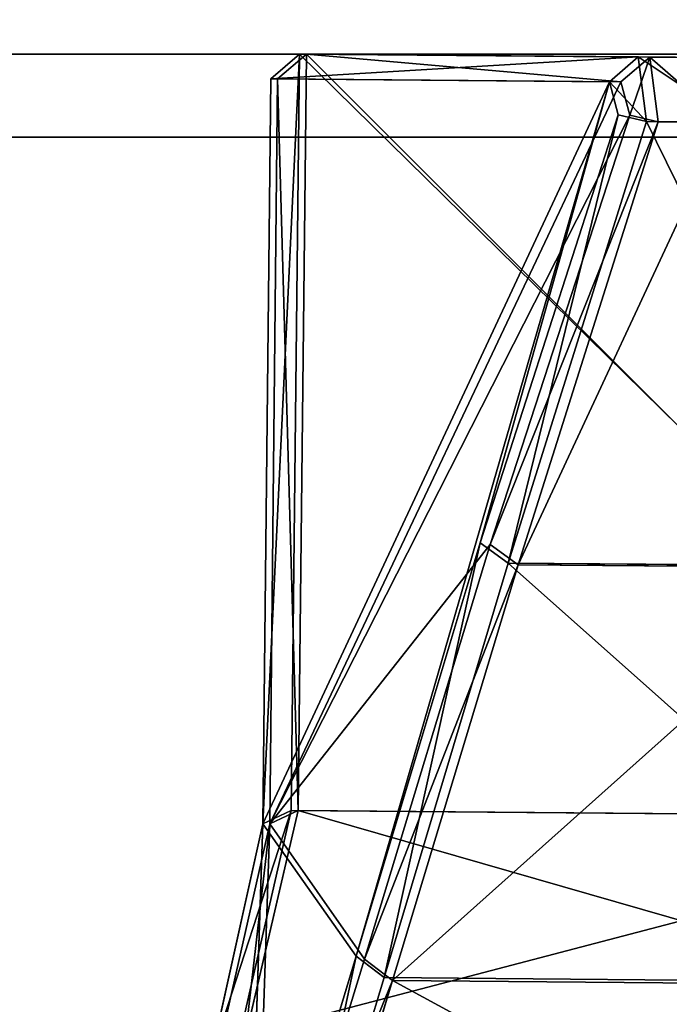
# Model space of a CAD drawing. Extents: x 0 to 1046, y 0 to 472.
# Drawn here: x 483 to 491, y 11 to 23 of the extents above; entities that cross this region are included whole.
import ezdxf

# ---------------------------------------------------------------- set-up
doc = ezdxf.new("R2010")
doc.units = 0
doc.header["$LTSCALE"] = 25.4
doc.layers.get('0').update_dxf_attribs({"color": 13, "linetype": 'CONTINUOUS'})

# ---------------------------------------------------------------- blocks, each defined once
blk = doc.blocks.new('KOMPONENT_122')
at = {"color": 0}
for p, q in [((1, -15), (1009, -15)), ((1, -15), (1009, -15)), ((1, -15, 18), (1009, -15, 18)), ((1, -15, 18), (1009, -15, 18))]:
    blk.add_line(p, q, dxfattribs=at)
mesh = blk.add_polyface(dxfattribs=at)
corners = [(1009, 432), (1, -15), (1, 432), (1009, -15)]
mesh.append_faces([[corners[k] for k in face] for face in [(0, 1, 2), (1, 0, 3)]], dxfattribs={"vtx0": -1, "color": 0})
mesh = blk.add_polyface(dxfattribs=at)
corners = [(1009, -15, 18), (1, 432, 18), (1, -15, 18), (1009, 432, 18)]
mesh.append_faces([[corners[k] for k in face] for face in [(0, 1, 2), (1, 0, 3)]], dxfattribs={"vtx0": -1, "color": 0})
mesh = blk.add_polyface(dxfattribs=at)
corners = [(1009, -15, 18), (1, -15), (1009, -15), (1, -15, 18)]
mesh.append_faces([[corners[k] for k in face] for face in [(0, 1, 2), (1, 0, 3)]], dxfattribs={"vtx0": -1, "color": 0})
blk = doc.blocks.new('KOMPONENT_121')
at = {"color": 0}
for p, q in [((0, -1), (1046, -1)), ((0, -1), (1046, -1)), ((0, -1, 18), (1046, -1, 18)), ((0, -1, 18), (1046, -1, 18))]:
    blk.add_line(p, q, dxfattribs=at)
mesh = blk.add_polyface(dxfattribs=at)
corners = [(1046, 450), (1039, 447), (1039, 450), (7, 450), (0, -1), (0, 450), (7, 447), (1046, -1)]
mesh.append_faces([[corners[k] for k in face] for face in [(0, 1, 2), (3, 4, 5)]], dxfattribs={"vtx0": -1, "color": 0})
mesh.append_faces([[corners[k] for k in face] for face in [(4, 6, 7), (7, 1, 0)]], dxfattribs={"vtx0": -1, "vtx1": -1, "color": 0})
mesh.append_faces([[corners[k] for k in face] for face in [(4, 3, 6), (7, 6, 1)]], dxfattribs={"vtx0": -1, "vtx2": -1, "color": 0})
mesh = blk.add_polyface(dxfattribs=at)
corners = [(1046, -1, 18), (0, 450, 18), (0, -1, 18), (1046, 450, 18)]
mesh.append_faces([[corners[k] for k in face] for face in [(0, 1, 2), (1, 0, 3)]], dxfattribs={"vtx0": -1, "color": 0})
mesh = blk.add_polyface(dxfattribs=at)
corners = [(1046, -1, 18), (0, -1), (1046, -1), (0, -1, 18)]
mesh.append_faces([[corners[k] for k in face] for face in [(0, 1, 2), (1, 0, 3)]], dxfattribs={"vtx0": -1, "color": 0})
blk = doc.blocks.new('2116_0_1')
at = {"color": 0}
for p, q in [((118.4033, -164.8412, 760.923), (112.3095, -164.8933, 760.923)), ((118.4033, -164.8412, 760.923), (112.3095, -164.8933, 760.923)), ((112.3628, -164.8929, 713.0078), (118.35, -164.8417, 713.0078)), ((112.3628, -164.8929, 713.0078), (118.35, -164.8417, 713.0078)), ((114.9386, -164.8708, 776.4299), (115.7742, -164.8637, 776.4299)), ((114.9386, -164.8708, 776.4299), (115.7742, -164.8637, 776.4299)), ((115.6839, -164.8645, 697.5011), (115.0289, -164.8701, 697.501)), ((115.6839, -164.8645, 697.5011), (115.0289, -164.8701, 697.501)), ((115.619, -165.3667, 697.176), (115.6839, -164.8645, 697.5011)), ((115.619, -165.3667, 697.176), (115.6839, -164.8645, 697.5011)), ((118.35, -164.8417, 713.0078), (115.6839, -164.8645, 697.5011)), ((118.35, -164.8417, 713.0078), (115.6839, -164.8645, 697.5011)), ((115.9082, -165.0573, 697.6446), (115.6839, -164.8645, 697.5011)), ((115.8388, -165.3153, 697.4774), (115.6839, -164.8645, 697.5011)), ((115.9082, -165.0573, 697.6446), (115.6839, -164.8645, 697.5011)), ((115.8388, -165.3153, 697.4774), (115.6839, -164.8645, 697.5011)), ((115.7742, -164.8637, 776.4299), (115.7101, -165.3644, 776.7547)), ((115.7742, -164.8637, 776.4299), (115.7101, -165.3644, 776.7547)), ((115.7742, -164.8637, 776.4299), (118.4033, -164.8412, 760.923)), ((115.7742, -164.8637, 776.4299), (118.4033, -164.8412, 760.923)), ((115.7742, -164.8637, 776.4299), (115.998, -165.0565, 776.2864)), ((115.7742, -164.8637, 776.4299), (118.627, -165.0329, 761.1606)), ((115.7742, -164.8637, 776.4299), (118.627, -165.0329, 761.1606)), ((115.7742, -164.8637, 776.4299), (115.998, -165.0565, 776.2864)), ((118.35, -164.8417, 713.0078), (115.9082, -165.0573, 697.6446)), ((118.35, -164.8417, 713.0078), (115.9082, -165.0573, 697.6446)), ((118.35, -164.8417, 713.0078), (118.4137, -170.7115, 713.0078)), ((118.35, -164.8417, 713.0078), (118.5731, -165.0333, 712.7702)), ((118.35, -164.8417, 713.0078), (118.4137, -170.7115, 713.0078)), ((118.35, -164.8417, 713.0078), (118.5731, -165.0333, 712.7702)), ((118.627, -165.0329, 761.1606), (118.4033, -164.8412, 760.923)), ((118.6879, -170.815, 761.1623), (118.4033, -164.8412, 760.923)), ((118.627, -165.0329, 761.1606), (118.4033, -164.8412, 760.923)), ((118.467, -170.711, 760.923), (118.4033, -164.8412, 760.923)), ((118.6879, -170.815, 761.1623), (118.4033, -164.8412, 760.923)), ((118.467, -170.711, 760.923), (118.4033, -164.8412, 760.923)), ((118.5731, -165.0333, 712.7702), (115.9082, -165.0573, 697.6446)), ((118.5731, -165.0333, 712.7702), (115.9082, -165.0573, 697.6446)), ((115.998, -165.0565, 776.2864), (118.627, -165.0329, 761.1606)), ((115.998, -165.0565, 776.2864), (118.627, -165.0329, 761.1606)), ((118.4137, -170.7115, 713.0078), (118.5731, -165.0333, 712.7702)), ((118.4137, -170.7115, 713.0078), (118.5731, -165.0333, 712.7702)), ((118.5731, -165.0333, 712.7702), (118.634, -170.815, 712.7684)), ((118.5731, -165.0333, 712.7702), (118.634, -170.815, 712.7684)), ((118.6879, -170.815, 761.1623), (118.627, -165.0329, 761.1606)), ((118.6879, -170.815, 761.1623), (118.627, -165.0329, 761.1606)), ((115.7101, -165.3644, 776.7547), (115.998, -165.0565, 776.2864)), ((115.7101, -165.3644, 776.7547), (115.998, -165.0565, 776.2864)), ((115.8388, -165.3153, 697.4774), (115.9082, -165.0573, 697.6446)), ((115.8388, -165.3153, 697.4774), (115.9082, -165.0573, 697.6446)), ((115.9082, -165.0573, 697.6446), (118.634, -170.815, 712.7684)), ((115.9082, -165.0573, 697.6446), (118.634, -170.815, 712.7684)), ((115.998, -165.0565, 776.2864), (115.9291, -165.3128, 776.4531)), ((115.998, -165.0565, 776.2864), (115.9291, -165.3128, 776.4531)), ((115.998, -165.0565, 776.2864), (117.0013, -168.6346, 771.439)), ((115.998, -165.0565, 776.2864), (117.9633, -171.8431, 766.0148)), ((115.998, -165.0565, 776.2864), (117.0013, -168.6346, 771.439)), ((115.998, -165.0565, 776.2864), (117.9633, -171.8431, 766.0148)), ((118.6879, -170.815, 761.1623), (115.998, -165.0565, 776.2864)), ((118.6879, -170.815, 761.1623), (115.998, -165.0565, 776.2864)), ((115.619, -165.3667, 697.176), (115.8388, -165.3153, 697.4774)), ((115.619, -165.3667, 697.176), (115.8388, -165.3153, 697.4774)), ((115.7101, -165.3644, 776.7547), (115.9291, -165.3128, 776.4531)), ((115.7101, -165.3644, 776.7547), (115.9291, -165.3128, 776.4531)), ((115.8388, -165.3153, 697.4774), (118.634, -170.815, 712.7684)), ((115.8388, -165.3153, 697.4774), (116.9231, -168.6482, 702.492)), ((115.8388, -165.3153, 697.4774), (118.634, -170.815, 712.7684)), ((115.8388, -165.3153, 697.4774), (116.9231, -168.6482, 702.492)), ((115.9291, -165.3128, 776.4531), (117.0013, -168.6346, 771.439)), ((116.7835, -168.7912, 771.5854), (115.9291, -165.3128, 776.4531)), ((116.7835, -168.7912, 771.5854), (115.9291, -165.3128, 776.4531)), ((115.9291, -165.3128, 776.4531), (117.0013, -168.6346, 771.439)), ((115.0133, -165.3704, 776.7547), (115.7101, -165.3644, 776.7547)), ((115.0133, -165.3704, 776.7547), (115.7101, -165.3644, 776.7547)), ((115.619, -165.3667, 697.176), (115.1044, -165.3711, 697.176)), ((115.619, -165.3667, 697.176), (115.1044, -165.3711, 697.176)), ((115.619, -165.3667, 697.176), (116.7049, -168.8047, 702.3453)), ((115.619, -165.3667, 697.176), (116.9231, -168.6482, 702.492)), ((115.619, -165.3667, 697.176), (116.9231, -168.6482, 702.492)), ((115.619, -165.3667, 697.176), (116.7049, -168.8047, 702.3453)), ((115.7101, -165.3644, 776.7547), (116.7835, -168.7912, 771.5854)), ((115.7101, -165.3644, 776.7547), (116.7835, -168.7912, 771.5854)), ((117.0013, -168.6346, 771.439), (116.7835, -168.7912, 771.5854)), ((117.0013, -168.6346, 771.439), (116.7835, -168.7912, 771.5854)), ((117.0013, -168.6346, 771.439), (117.9633, -171.8431, 766.0148)), ((117.0013, -168.6346, 771.439), (117.7463, -172.0087, 766.1461)), ((117.0013, -168.6346, 771.439), (117.7463, -172.0087, 766.1461)), ((117.0013, -168.6346, 771.439), (117.9633, -171.8431, 766.0148)), ((116.9231, -168.6482, 702.492), (116.7049, -168.8047, 702.3453)), ((116.9231, -168.6482, 702.492), (116.7049, -168.8047, 702.3453)), ((118.634, -170.815, 712.7684), (116.9231, -168.6482, 702.492)), ((117.8982, -171.8658, 707.9161), (116.9231, -168.6482, 702.492)), ((117.8982, -171.8658, 707.9161), (116.9231, -168.6482, 702.492)), ((118.634, -170.815, 712.7684), (116.9231, -168.6482, 702.492)), ((114.013, -168.8149, 771.5854), (116.7835, -168.7912, 771.5854)), ((114.013, -168.8149, 771.5854), (116.7835, -168.7912, 771.5854)), ((114.092, -168.8271, 702.3453), (116.7049, -168.8047, 702.3453)), ((114.092, -168.8271, 702.3453), (116.7049, -168.8047, 702.3453)), ((116.7049, -168.8047, 702.3453), (117.8982, -171.8658, 707.9161)), ((116.7049, -168.8047, 702.3453), (117.6807, -172.0313, 707.7846)), ((116.7049, -168.8047, 702.3453), (117.8982, -171.8658, 707.9161)), ((116.7049, -168.8047, 702.3453), (117.6807, -172.0313, 707.7846)), ((116.7835, -168.7912, 771.5854), (117.7463, -172.0087, 766.1461)), ((116.7835, -168.7912, 771.5854), (117.7463, -172.0087, 766.1461)), ((118.467, -170.711, 760.923), (112.3707, -170.7631, 760.923)), ((118.467, -170.711, 760.923), (112.3707, -170.7631, 760.923)), ((112.424, -170.7627, 713.0078), (118.4137, -170.7115, 713.0078)), ((112.424, -170.7627, 713.0078), (118.4137, -170.7115, 713.0078)), ((118.8249, -172.4819, 716.3235), (118.4137, -170.7115, 713.0078)), ((118.634, -170.815, 712.7684), (118.4137, -170.7115, 713.0078)), ((118.8249, -172.4819, 716.3235), (118.4137, -170.7115, 713.0078)), ((118.634, -170.815, 712.7684), (118.4137, -170.7115, 713.0078)), ((118.467, -170.711, 760.923), (118.8702, -172.4665, 757.6073)), ((118.467, -170.711, 760.923), (119.0924, -172.6306, 757.7338)), ((118.467, -170.711, 760.923), (118.6879, -170.815, 761.1623)), ((118.467, -170.711, 760.923), (119.0924, -172.6306, 757.7338)), ((118.467, -170.711, 760.923), (118.8702, -172.4665, 757.6073)), ((118.467, -170.711, 760.923), (118.6879, -170.815, 761.1623)), ((118.634, -170.815, 712.7684), (117.8982, -171.8658, 707.9161)), ((118.634, -170.815, 712.7684), (117.8982, -171.8658, 707.9161)), ((118.6879, -170.815, 761.1623), (117.9633, -171.8431, 766.0148)), ((118.6879, -170.815, 761.1623), (117.9633, -171.8431, 766.0148)), ((119.0469, -172.6456, 716.1961), (118.634, -170.815, 712.7684)), ((118.8249, -172.4819, 716.3235), (118.634, -170.815, 712.7684)), ((118.8249, -172.4819, 716.3235), (118.634, -170.815, 712.7684)), ((118.634, -170.815, 712.7684), (118.7644, -174.6833, 713.837)), ((119.0469, -172.6456, 716.1961), (118.634, -170.815, 712.7684)), ((118.634, -170.815, 712.7684), (118.7644, -174.6833, 713.837)), ((118.6879, -170.815, 761.1623), (119.0924, -172.6306, 757.7338)), ((118.6879, -170.815, 761.1623), (118.8153, -174.6556, 760.0938)), ((118.6879, -170.815, 761.1623), (119.0924, -172.6306, 757.7338)), ((118.6879, -170.815, 761.1623), (118.8153, -174.6556, 760.0938)), ((117.9633, -171.8431, 766.0148), (117.7463, -172.0087, 766.1461)), ((117.9633, -171.8431, 766.0148), (117.7463, -172.0087, 766.1461)), ((117.9633, -171.8431, 766.0148), (118.8153, -174.6556, 760.0938)), ((118.5992, -174.8329, 760.2006), (117.9633, -171.8431, 766.0148)), ((118.5992, -174.8329, 760.2006), (117.9633, -171.8431, 766.0148)), ((117.9633, -171.8431, 766.0148), (118.8153, -174.6556, 760.0938)), ((117.8982, -171.8658, 707.9161), (117.6807, -172.0313, 707.7846)), ((117.8982, -171.8658, 707.9161), (117.6807, -172.0313, 707.7846)), ((118.7644, -174.6833, 713.837), (117.8982, -171.8658, 707.9161)), ((118.7644, -174.6833, 713.837), (117.8982, -171.8658, 707.9161)), ((117.7463, -172.0087, 766.1461), (113.1189, -172.0482, 766.1461)), ((117.7463, -172.0087, 766.1461), (113.1189, -172.0482, 766.1461)), ((113.1849, -172.0697, 707.7846), (117.6807, -172.0313, 707.7846)), ((113.1849, -172.0697, 707.7846), (117.6807, -172.0313, 707.7846)), ((117.6807, -172.0313, 707.7846), (118.5478, -174.8606, 713.7301)), ((118.7644, -174.6833, 713.837), (117.6807, -172.0313, 707.7846)), ((117.6807, -172.0313, 707.7846), (118.5478, -174.8606, 713.7301)), ((118.7644, -174.6833, 713.837), (117.6807, -172.0313, 707.7846)), ((118.5992, -174.8329, 760.2006), (117.7463, -172.0087, 766.1461)), ((118.5992, -174.8329, 760.2006), (117.7463, -172.0087, 766.1461))]:
    blk.add_line(p, q, dxfattribs=at)
mesh = blk.add_polyface(dxfattribs=at)
corners = [(112.3095, -164.8933, 760.923), (115.7742, -164.8637, 776.4299), (118.4033, -164.8412, 760.923), (114.9386, -164.8708, 776.4299)]
mesh.append_faces([[corners[k] for k in face] for face in [(0, 1, 2), (1, 0, 3)]], dxfattribs={"vtx0": -1, "color": 0})
mesh = blk.add_polyface(dxfattribs=at)
corners = [(118.4033, -164.8412, 760.923), (112.3707, -170.7631, 760.923), (112.3095, -164.8933, 760.923), (118.467, -170.711, 760.923)]
mesh.append_faces([[corners[k] for k in face] for face in [(0, 1, 2), (1, 0, 3)]], dxfattribs={"vtx0": -1, "color": 0})
mesh = blk.add_polyface(dxfattribs=at)
corners = [(112.424, -170.7627, 713.0078), (118.35, -164.8417, 713.0078), (112.3628, -164.8929, 713.0078), (118.4137, -170.7115, 713.0078)]
mesh.append_faces([[corners[k] for k in face] for face in [(0, 1, 2), (1, 0, 3)]], dxfattribs={"vtx0": -1, "color": 0})
mesh = blk.add_polyface(dxfattribs=at)
corners = [(112.3628, -164.8929, 713.0078), (115.6839, -164.8645, 697.5011), (115.0289, -164.8701, 697.501), (118.35, -164.8417, 713.0078)]
mesh.append_faces([[corners[k] for k in face] for face in [(0, 1, 2), (1, 0, 3)]], dxfattribs={"vtx0": -1, "color": 0})
mesh = blk.add_polyface(dxfattribs=at)
corners = [(115.0133, -165.3704, 776.7547), (115.7742, -164.8637, 776.4299), (114.9386, -164.8708, 776.4299), (115.7101, -165.3644, 776.7547)]
mesh.append_faces([[corners[k] for k in face] for face in [(0, 1, 2), (1, 0, 3)]], dxfattribs={"vtx0": -1, "color": 0})
mesh = blk.add_polyface(dxfattribs=at)
corners = [(115.6839, -164.8645, 697.5011), (115.1044, -165.3711, 697.176), (115.0289, -164.8701, 697.501), (115.619, -165.3667, 697.176)]
mesh.append_faces([[corners[k] for k in face] for face in [(0, 1, 2), (1, 0, 3)]], dxfattribs={"vtx0": -1, "color": 0})
mesh = blk.add_polyface(dxfattribs=at)
corners = [(115.6839, -164.8645, 697.5011), (115.8388, -165.3153, 697.4774), (115.619, -165.3667, 697.176)]
mesh.append_faces([[corners[k] for k in face] for face in [(0, 1, 2)]], dxfattribs={"color": 0})
mesh = blk.add_polyface(dxfattribs=at)
corners = [(118.35, -164.8417, 713.0078), (115.9082, -165.0573, 697.6446), (115.6839, -164.8645, 697.5011)]
mesh.append_faces([[corners[k] for k in face] for face in [(0, 1, 2)]], dxfattribs={"color": 0})
mesh = blk.add_polyface(dxfattribs=at)
corners = [(115.9082, -165.0573, 697.6446), (115.8388, -165.3153, 697.4774), (115.6839, -164.8645, 697.5011)]
mesh.append_faces([[corners[k] for k in face] for face in [(0, 1, 2)]], dxfattribs={"color": 0})
mesh = blk.add_polyface(dxfattribs=at)
corners = [(115.7742, -164.8637, 776.4299), (115.7101, -165.3644, 776.7547), (115.998, -165.0565, 776.2864)]
mesh.append_faces([[corners[k] for k in face] for face in [(0, 1, 2)]], dxfattribs={"color": 0})
mesh = blk.add_polyface(dxfattribs=at)
corners = [(115.7742, -164.8637, 776.4299), (118.627, -165.0329, 761.1606), (118.4033, -164.8412, 760.923)]
mesh.append_faces([[corners[k] for k in face] for face in [(0, 1, 2)]], dxfattribs={"color": 0})
mesh = blk.add_polyface(dxfattribs=at)
corners = [(115.7742, -164.8637, 776.4299), (115.998, -165.0565, 776.2864), (118.627, -165.0329, 761.1606)]
mesh.append_faces([[corners[k] for k in face] for face in [(0, 1, 2)]], dxfattribs={"color": 0})
mesh = blk.add_polyface(dxfattribs=at)
corners = [(118.35, -164.8417, 713.0078), (118.5731, -165.0333, 712.7702), (115.9082, -165.0573, 697.6446)]
mesh.append_faces([[corners[k] for k in face] for face in [(0, 1, 2)]], dxfattribs={"color": 0})
mesh = blk.add_polyface(dxfattribs=at)
corners = [(118.35, -164.8417, 713.0078), (118.4137, -170.7115, 713.0078), (118.5731, -165.0333, 712.7702)]
mesh.append_faces([[corners[k] for k in face] for face in [(0, 1, 2)]], dxfattribs={"color": 0})
mesh = blk.add_polyface(dxfattribs=at)
corners = [(118.4033, -164.8412, 760.923), (118.627, -165.0329, 761.1606), (118.6879, -170.815, 761.1623)]
mesh.append_faces([[corners[k] for k in face] for face in [(0, 1, 2)]], dxfattribs={"color": 0})
mesh = blk.add_polyface(dxfattribs=at)
corners = [(118.4033, -164.8412, 760.923), (118.6879, -170.815, 761.1623), (118.467, -170.711, 760.923)]
mesh.append_faces([[corners[k] for k in face] for face in [(0, 1, 2)]], dxfattribs={"color": 0})
mesh = blk.add_polyface(dxfattribs=at)
corners = [(118.5731, -165.0333, 712.7702), (118.634, -170.815, 712.7684), (115.9082, -165.0573, 697.6446)]
mesh.append_faces([[corners[k] for k in face] for face in [(0, 1, 2)]], dxfattribs={"color": 0})
mesh = blk.add_polyface(dxfattribs=at)
corners = [(118.627, -165.0329, 761.1606), (115.998, -165.0565, 776.2864), (118.6879, -170.815, 761.1623)]
mesh.append_faces([[corners[k] for k in face] for face in [(0, 1, 2)]], dxfattribs={"color": 0})
mesh = blk.add_polyface(dxfattribs=at)
corners = [(118.5731, -165.0333, 712.7702), (118.4137, -170.7115, 713.0078), (118.634, -170.815, 712.7684)]
mesh.append_faces([[corners[k] for k in face] for face in [(0, 1, 2)]], dxfattribs={"color": 0})
mesh = blk.add_polyface(dxfattribs=at)
corners = [(115.998, -165.0565, 776.2864), (115.7101, -165.3644, 776.7547), (115.9291, -165.3128, 776.4531)]
mesh.append_faces([[corners[k] for k in face] for face in [(0, 1, 2)]], dxfattribs={"color": 0})
mesh = blk.add_polyface(dxfattribs=at)
corners = [(115.9082, -165.0573, 697.6446), (118.634, -170.815, 712.7684), (115.8388, -165.3153, 697.4774)]
mesh.append_faces([[corners[k] for k in face] for face in [(0, 1, 2)]], dxfattribs={"color": 0})
mesh = blk.add_polyface(dxfattribs=at)
corners = [(115.998, -165.0565, 776.2864), (115.9291, -165.3128, 776.4531), (117.0013, -168.6346, 771.439)]
mesh.append_faces([[corners[k] for k in face] for face in [(0, 1, 2)]], dxfattribs={"color": 0})
mesh = blk.add_polyface(dxfattribs=at)
corners = [(115.998, -165.0565, 776.2864), (117.0013, -168.6346, 771.439), (117.9633, -171.8431, 766.0148)]
mesh.append_faces([[corners[k] for k in face] for face in [(0, 1, 2)]], dxfattribs={"color": 0})
mesh = blk.add_polyface(dxfattribs=at)
corners = [(115.998, -165.0565, 776.2864), (117.9633, -171.8431, 766.0148), (118.6879, -170.815, 761.1623)]
mesh.append_faces([[corners[k] for k in face] for face in [(0, 1, 2)]], dxfattribs={"color": 0})
mesh = blk.add_polyface(dxfattribs=at)
corners = [(115.8388, -165.3153, 697.4774), (116.9231, -168.6482, 702.492), (115.619, -165.3667, 697.176)]
mesh.append_faces([[corners[k] for k in face] for face in [(0, 1, 2)]], dxfattribs={"color": 0})
mesh = blk.add_polyface(dxfattribs=at)
corners = [(115.9291, -165.3128, 776.4531), (115.7101, -165.3644, 776.7547), (116.7835, -168.7912, 771.5854)]
mesh.append_faces([[corners[k] for k in face] for face in [(0, 1, 2)]], dxfattribs={"color": 0})
mesh = blk.add_polyface(dxfattribs=at)
corners = [(115.8388, -165.3153, 697.4774), (118.634, -170.815, 712.7684), (116.9231, -168.6482, 702.492)]
mesh.append_faces([[corners[k] for k in face] for face in [(0, 1, 2)]], dxfattribs={"color": 0})
mesh = blk.add_polyface(dxfattribs=at)
corners = [(115.9291, -165.3128, 776.4531), (116.7835, -168.7912, 771.5854), (117.0013, -168.6346, 771.439)]
mesh.append_faces([[corners[k] for k in face] for face in [(0, 1, 2)]], dxfattribs={"color": 0})
mesh = blk.add_polyface(dxfattribs=at)
corners = [(115.7101, -165.3644, 776.7547), (114.013, -168.8149, 771.5854), (116.7835, -168.7912, 771.5854), (115.0133, -165.3704, 776.7547)]
mesh.append_faces([[corners[k] for k in face] for face in [(0, 1, 2), (1, 0, 3)]], dxfattribs={"vtx0": -1, "color": 0})
mesh = blk.add_polyface(dxfattribs=at)
corners = [(116.7049, -168.8047, 702.3453), (115.1044, -165.3711, 697.176), (115.619, -165.3667, 697.176), (114.092, -168.8271, 702.3453)]
mesh.append_faces([[corners[k] for k in face] for face in [(0, 1, 2), (1, 0, 3)]], dxfattribs={"vtx0": -1, "color": 0})
mesh = blk.add_polyface(dxfattribs=at)
corners = [(115.619, -165.3667, 697.176), (116.9231, -168.6482, 702.492), (116.7049, -168.8047, 702.3453)]
mesh.append_faces([[corners[k] for k in face] for face in [(0, 1, 2)]], dxfattribs={"color": 0})
mesh = blk.add_polyface(dxfattribs=at)
corners = [(117.0013, -168.6346, 771.439), (116.7835, -168.7912, 771.5854), (117.7463, -172.0087, 766.1461)]
mesh.append_faces([[corners[k] for k in face] for face in [(0, 1, 2)]], dxfattribs={"color": 0})
mesh = blk.add_polyface(dxfattribs=at)
corners = [(117.0013, -168.6346, 771.439), (117.7463, -172.0087, 766.1461), (117.9633, -171.8431, 766.0148)]
mesh.append_faces([[corners[k] for k in face] for face in [(0, 1, 2)]], dxfattribs={"color": 0})
mesh = blk.add_polyface(dxfattribs=at)
corners = [(116.9231, -168.6482, 702.492), (117.8982, -171.8658, 707.9161), (116.7049, -168.8047, 702.3453)]
mesh.append_faces([[corners[k] for k in face] for face in [(0, 1, 2)]], dxfattribs={"color": 0})
mesh = blk.add_polyface(dxfattribs=at)
corners = [(116.9231, -168.6482, 702.492), (118.634, -170.815, 712.7684), (117.8982, -171.8658, 707.9161)]
mesh.append_faces([[corners[k] for k in face] for face in [(0, 1, 2)]], dxfattribs={"color": 0})
mesh = blk.add_polyface(dxfattribs=at)
corners = [(116.7835, -168.7912, 771.5854), (113.1189, -172.0482, 766.1461), (117.7463, -172.0087, 766.1461), (114.013, -168.8149, 771.5854)]
mesh.append_faces([[corners[k] for k in face] for face in [(0, 1, 2), (1, 0, 3)]], dxfattribs={"vtx0": -1, "color": 0})
mesh = blk.add_polyface(dxfattribs=at)
corners = [(117.6807, -172.0313, 707.7846), (114.092, -168.8271, 702.3453), (116.7049, -168.8047, 702.3453), (113.1849, -172.0697, 707.7846)]
mesh.append_faces([[corners[k] for k in face] for face in [(0, 1, 2), (1, 0, 3)]], dxfattribs={"vtx0": -1, "color": 0})
mesh = blk.add_polyface(dxfattribs=at)
corners = [(116.7049, -168.8047, 702.3453), (117.8982, -171.8658, 707.9161), (117.6807, -172.0313, 707.7846)]
mesh.append_faces([[corners[k] for k in face] for face in [(0, 1, 2)]], dxfattribs={"color": 0})
mesh = blk.add_polyface(dxfattribs=at)
corners = [(112.3707, -170.7631, 760.923), (118.8702, -172.4665, 757.6073), (112.0049, -172.5252, 757.6073), (118.467, -170.711, 760.923)]
mesh.append_faces([[corners[k] for k in face] for face in [(0, 1, 2), (1, 0, 3)]], dxfattribs={"vtx0": -1, "color": 0})
mesh = blk.add_polyface(dxfattribs=at)
corners = [(112.0505, -172.5398, 716.3235), (118.4137, -170.7115, 713.0078), (112.424, -170.7627, 713.0078), (118.8249, -172.4819, 716.3235)]
mesh.append_faces([[corners[k] for k in face] for face in [(0, 1, 2), (1, 0, 3)]], dxfattribs={"vtx0": -1, "color": 0})
mesh = blk.add_polyface(dxfattribs=at)
corners = [(118.8249, -172.4819, 716.3235), (118.634, -170.815, 712.7684), (118.4137, -170.7115, 713.0078)]
mesh.append_faces([[corners[k] for k in face] for face in [(0, 1, 2)]], dxfattribs={"color": 0})
mesh = blk.add_polyface(dxfattribs=at)
corners = [(118.6879, -170.815, 761.1623), (119.0924, -172.6306, 757.7338), (118.467, -170.711, 760.923)]
mesh.append_faces([[corners[k] for k in face] for face in [(0, 1, 2)]], dxfattribs={"color": 0})
mesh = blk.add_polyface(dxfattribs=at)
corners = [(118.467, -170.711, 760.923), (119.0924, -172.6306, 757.7338), (118.8702, -172.4665, 757.6073)]
mesh.append_faces([[corners[k] for k in face] for face in [(0, 1, 2)]], dxfattribs={"color": 0})
mesh = blk.add_polyface(dxfattribs=at)
corners = [(118.634, -170.815, 712.7684), (118.7644, -174.6833, 713.837), (117.8982, -171.8658, 707.9161)]
mesh.append_faces([[corners[k] for k in face] for face in [(0, 1, 2)]], dxfattribs={"color": 0})
mesh = blk.add_polyface(dxfattribs=at)
corners = [(118.6879, -170.815, 761.1623), (117.9633, -171.8431, 766.0148), (118.8153, -174.6556, 760.0938)]
mesh.append_faces([[corners[k] for k in face] for face in [(0, 1, 2)]], dxfattribs={"color": 0})
mesh = blk.add_polyface(dxfattribs=at)
corners = [(118.8249, -172.4819, 716.3235), (119.0469, -172.6456, 716.1961), (118.634, -170.815, 712.7684)]
mesh.append_faces([[corners[k] for k in face] for face in [(0, 1, 2)]], dxfattribs={"color": 0})
mesh = blk.add_polyface(dxfattribs=at)
corners = [(118.634, -170.815, 712.7684), (119.0469, -172.6456, 716.1961), (118.7644, -174.6833, 713.837)]
mesh.append_faces([[corners[k] for k in face] for face in [(0, 1, 2)]], dxfattribs={"color": 0})
mesh = blk.add_polyface(dxfattribs=at)
corners = [(118.6879, -170.815, 761.1623), (118.8153, -174.6556, 760.0938), (119.0924, -172.6306, 757.7338)]
mesh.append_faces([[corners[k] for k in face] for face in [(0, 1, 2)]], dxfattribs={"color": 0})
mesh = blk.add_polyface(dxfattribs=at)
corners = [(117.9633, -171.8431, 766.0148), (117.7463, -172.0087, 766.1461), (118.5992, -174.8329, 760.2006)]
mesh.append_faces([[corners[k] for k in face] for face in [(0, 1, 2)]], dxfattribs={"color": 0})
mesh = blk.add_polyface(dxfattribs=at)
corners = [(117.9633, -171.8431, 766.0148), (118.5992, -174.8329, 760.2006), (118.8153, -174.6556, 760.0938)]
mesh.append_faces([[corners[k] for k in face] for face in [(0, 1, 2)]], dxfattribs={"color": 0})
mesh = blk.add_polyface(dxfattribs=at)
corners = [(117.8982, -171.8658, 707.9161), (118.7644, -174.6833, 713.837), (117.6807, -172.0313, 707.7846)]
mesh.append_faces([[corners[k] for k in face] for face in [(0, 1, 2)]], dxfattribs={"color": 0})
mesh = blk.add_polyface(dxfattribs=at)
corners = [(118.5992, -174.8329, 760.2006), (113.1189, -172.0482, 766.1461), (112.3262, -174.8866, 760.2006), (117.7463, -172.0087, 766.1461)]
mesh.append_faces([[corners[k] for k in face] for face in [(0, 1, 2), (1, 0, 3)]], dxfattribs={"vtx0": -1, "color": 0})
mesh = blk.add_polyface(dxfattribs=at)
corners = [(117.6807, -172.0313, 707.7846), (112.3782, -174.9133, 713.7301), (113.1849, -172.0697, 707.7846), (118.5478, -174.8606, 713.7301)]
mesh.append_faces([[corners[k] for k in face] for face in [(0, 1, 2), (1, 0, 3)]], dxfattribs={"vtx0": -1, "color": 0})
mesh = blk.add_polyface(dxfattribs=at)
corners = [(117.6807, -172.0313, 707.7846), (118.7644, -174.6833, 713.837), (118.5478, -174.8606, 713.7301)]
mesh.append_faces([[corners[k] for k in face] for face in [(0, 1, 2)]], dxfattribs={"color": 0})
blk = doc.blocks.new('2116_0_2')
at = {"color": 0}
blk.add_blockref('2116_0_1', (1.2367, 0, -1.0432), dxfattribs=at)
blk = doc.blocks.new('GRUPUJ_10')
at = {"color": 0, "extrusion": (-5.34173e-16, -1.11237e-15, -1), "xscale": 1.546860019117595, "yscale": 1.546860019117597, "zscale": 1.804257526298765, "rotation": 360}
blk.add_blockref('2116_0_2', (-197.773, 284.084, -1507.647), dxfattribs=at)
blk = doc.blocks.new('GRUPUJ_376')
at = {"color": 0}
for p, q in [((498, 0, 1662), (0, 0, 1662)), ((498, 0, 1266), (0, 0, 1266)), ((498, 0, 1662), (0, 0, 1662)), ((498, 0, 1266), (0, 0, 1266))]:
    blk.add_line(p, q, dxfattribs=at)
mesh = blk.add_polyface(dxfattribs=at)
corners = [(498, 0, 1662), (0, 18, 1662), (0, 0, 1662), (498, 18, 1662)]
mesh.append_faces([[corners[k] for k in face] for face in [(0, 1, 2), (1, 0, 3)]], dxfattribs={"vtx0": -1, "color": 0})
mesh = blk.add_polyface(dxfattribs=at)
corners = [(498, 18, 1266), (0, 0, 1266), (0, 18, 1266), (498, 0, 1266)]
mesh.append_faces([[corners[k] for k in face] for face in [(0, 1, 2), (1, 0, 3)]], dxfattribs={"vtx0": -1, "color": 0})
mesh = blk.add_polyface(dxfattribs=at)
corners = [(498, 0, 1662), (0, 0, 1266), (498, 0, 1266), (0, 0, 1662)]
mesh.append_faces([[corners[k] for k in face] for face in [(0, 1, 2), (1, 0, 3)]], dxfattribs={"vtx0": -1, "color": 0})
blk = doc.blocks.new('GRUPUJ_38')
at = {"color": 0}
for name, p in [('KOMPONENT_121', (0, 22.193, 422)), ('KOMPONENT_122', (18, 37.193)), ('GRUPUJ_376', (23, 22.193, -1244)), ('GRUPUJ_10', (473.605, -6.905, -26.064))]:
    blk.add_blockref(name, p, dxfattribs=at)
blk = doc.blocks.new('GRUPUJ_241')
at = {"color": 0}
for p, q in [((498, 0, 818), (0, 0, 818)), ((498, 0), (0, 0)), ((498, 0), (0, 0)), ((498, 0, 818), (0, 0, 818))]:
    blk.add_line(p, q, dxfattribs=at)
mesh = blk.add_polyface(dxfattribs=at)
corners = [(498, 0, 818), (0, 18, 818), (0, 0, 818), (498, 18, 818)]
mesh.append_faces([[corners[k] for k in face] for face in [(0, 1, 2), (1, 0, 3)]], dxfattribs={"vtx0": -1, "color": 0})
mesh = blk.add_polyface(dxfattribs=at)
corners = [(498, 18), (0, 0), (0, 18), (498, 0)]
mesh.append_faces([[corners[k] for k in face] for face in [(0, 1, 2), (1, 0, 3)]], dxfattribs={"vtx0": -1, "color": 0})
mesh = blk.add_polyface(dxfattribs=at)
corners = [(498, 0, 818), (0, 0), (498, 0), (0, 0, 818)]
mesh.append_faces([[corners[k] for k in face] for face in [(0, 1, 2), (1, 0, 3)]], dxfattribs={"vtx0": -1, "color": 0})
blk = doc.blocks.new('GRUPUJ_305')
at = {"color": 0}
blk.add_blockref('GRUPUJ_241', (0, 22.193), dxfattribs=at)
at = {"color": 0, "extrusion": (-5.34173e-16, -1.11237e-15, -1), "xscale": 1.546860019117595, "yscale": 1.546860019117597, "zscale": 1.804257526298765, "rotation": 360}
blk.add_blockref('2116_0_2', (-648.378, 277.179, -1459.515), dxfattribs=at)
blk = doc.blocks.new('KOMPONENT_111')
at = {"color": 0}
for p, q in [((1, -15), (1009, -15)), ((1, -15), (1009, -15)), ((1, -15, 18), (1009, -15, 18)), ((1, -15, 18), (1009, -15, 18))]:
    blk.add_line(p, q, dxfattribs=at)
mesh = blk.add_polyface(dxfattribs=at)
corners = [(1009, 432), (1, -15), (1, 432), (1009, -15)]
mesh.append_faces([[corners[k] for k in face] for face in [(0, 1, 2), (1, 0, 3)]], dxfattribs={"vtx0": -1, "color": 0})
mesh = blk.add_polyface(dxfattribs=at)
corners = [(1009, -15, 18), (1, 432, 18), (1, -15, 18), (1009, 432, 18)]
mesh.append_faces([[corners[k] for k in face] for face in [(0, 1, 2), (1, 0, 3)]], dxfattribs={"vtx0": -1, "color": 0})
mesh = blk.add_polyface(dxfattribs=at)
corners = [(1009, -15, 18), (1, -15), (1009, -15), (1, -15, 18)]
mesh.append_faces([[corners[k] for k in face] for face in [(0, 1, 2), (1, 0, 3)]], dxfattribs={"vtx0": -1, "color": 0})
blk = doc.blocks.new('KOMPONENT_110')
at = {"color": 0}
for p, q in [((0, -1), (1046, -1)), ((0, -1), (1046, -1)), ((0, -1, 18), (1046, -1, 18)), ((0, -1, 18), (1046, -1, 18))]:
    blk.add_line(p, q, dxfattribs=at)
mesh = blk.add_polyface(dxfattribs=at)
corners = [(1046, 450), (1039, 447), (1039, 450), (7, 450), (0, -1), (0, 450), (7, 447), (1046, -1)]
mesh.append_faces([[corners[k] for k in face] for face in [(0, 1, 2), (3, 4, 5)]], dxfattribs={"vtx0": -1, "color": 0})
mesh.append_faces([[corners[k] for k in face] for face in [(4, 6, 7), (7, 1, 0)]], dxfattribs={"vtx0": -1, "vtx1": -1, "color": 0})
mesh.append_faces([[corners[k] for k in face] for face in [(4, 3, 6), (7, 6, 1)]], dxfattribs={"vtx0": -1, "vtx2": -1, "color": 0})
mesh = blk.add_polyface(dxfattribs=at)
corners = [(1046, -1, 18), (0, 450, 18), (0, -1, 18), (1046, 450, 18)]
mesh.append_faces([[corners[k] for k in face] for face in [(0, 1, 2), (1, 0, 3)]], dxfattribs={"vtx0": -1, "color": 0})
mesh = blk.add_polyface(dxfattribs=at)
corners = [(1046, -1, 18), (0, -1), (1046, -1), (0, -1, 18)]
mesh.append_faces([[corners[k] for k in face] for face in [(0, 1, 2), (1, 0, 3)]], dxfattribs={"vtx0": -1, "color": 0})
blk = doc.blocks.new('GRUPUJ_244')
at = {"color": 0}
for name, p in [('KOMPONENT_110', (0, 1, 1738)), ('KOMPONENT_111', (18, 16, 894)), ('KOMPONENT_111', (18, 16, 50))]:
    blk.add_blockref(name, p, dxfattribs=at)
blk = doc.blocks.new('GRUPUJ_301')
at = {"color": 0}
for p, q in [((498, 0, 818), (0, 0, 818)), ((0, 0), (498, 0)), ((0, 0), (498, 0)), ((498, 0, 818), (0, 0, 818))]:
    blk.add_line(p, q, dxfattribs=at)
mesh = blk.add_polyface(dxfattribs=at)
corners = [(498, 18), (0, 0), (0, 18), (498, 0)]
mesh.append_faces([[corners[k] for k in face] for face in [(0, 1, 2), (1, 0, 3)]], dxfattribs={"vtx0": -1, "color": 0})
mesh = blk.add_polyface(dxfattribs=at)
corners = [(498, 0, 818), (0, 18, 818), (0, 0, 818), (498, 18, 818)]
mesh.append_faces([[corners[k] for k in face] for face in [(0, 1, 2), (1, 0, 3)]], dxfattribs={"vtx0": -1, "color": 0})
mesh = blk.add_polyface(dxfattribs=at)
corners = [(498, 0, 818), (0, 0), (498, 0), (0, 0, 818)]
mesh.append_faces([[corners[k] for k in face] for face in [(0, 1, 2), (1, 0, 3)]], dxfattribs={"vtx0": -1, "color": 0})
blk = doc.blocks.new('GRUPUJ_24')
at = {"color": 0, "extrusion": (-5.34173e-16, -1.11237e-15, -1), "xscale": 1.546860019117595, "yscale": 1.546860019117597, "zscale": 1.804257526298765, "rotation": 360}
blk.add_blockref('2116_0_2', (-197.773, 284.084, -1507.647), dxfattribs=at)

msp = doc.modelspace()

# ---------------------------------------------------------------- block references
at = {"color": 0}
for name, p in [('GRUPUJ_38', (0, 0, 1756.3)), ('GRUPUJ_244', (0, 21.193)), ('GRUPUJ_305', (23, 0, 916)), ('GRUPUJ_301', (23, 22.193, 72)), ('GRUPUJ_24', (473.605, -6.905, 577.868))]:
    msp.add_blockref(name, p, dxfattribs=at)

doc.saveas('drawing.dxf')
